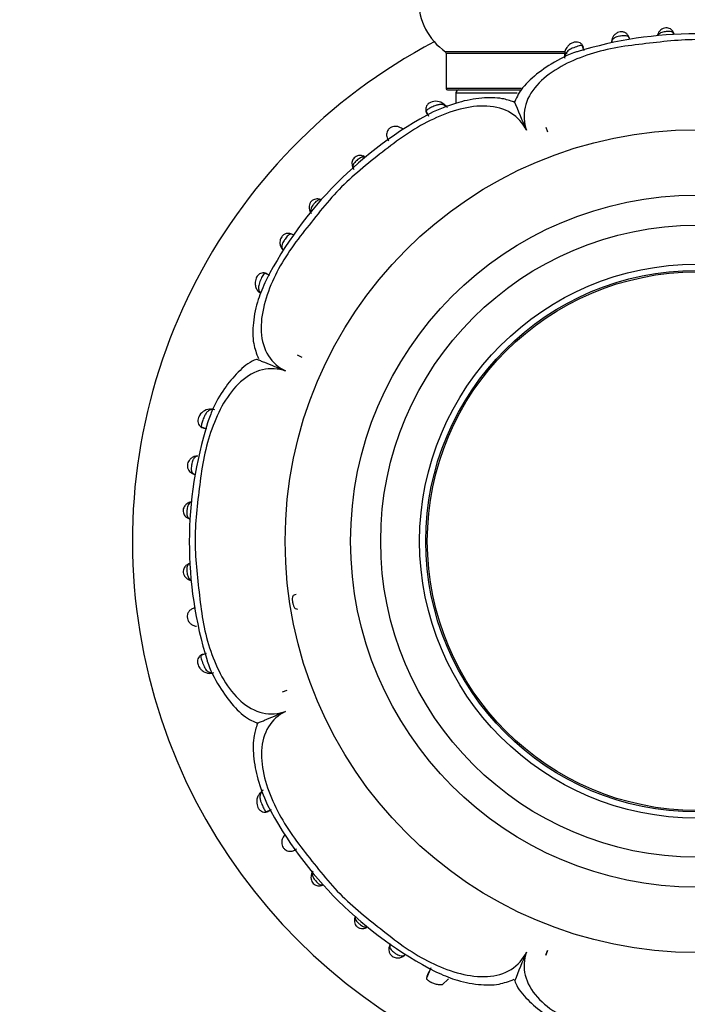
# Model space of a CAD drawing. Units: millimetres. Extents: x 0 to 1401, y 0 to 2546.
# Drawn here: x 424 to 469, y 1328 to 1393 of the extents above; entities that cross this region are included whole.
import ezdxf
from ezdxf import colors
from ezdxf.entities.mleader import LeaderData, LeaderLine
from ezdxf.math import Vec2, Vec3

# ---------------------------------------------------------------- set-up
doc = ezdxf.new("R2010")
doc.units = ezdxf.units.MM
doc.layers.add('DV1_Défaut', color=7, linetype='Continuous')
doc.layers.add('Défaut', color=7, linetype='Continuous')

# ---------------------------------------------------------------- blocks, each defined once
blk = doc.blocks.new('_DOT')
at = {"color": 0}
blk.add_line((0, 0), (-1, 0), dxfattribs=at)
at = {"color": 0, "const_width": 0.333}
blk.add_lwpolyline([(-0.1665, 0, 1), (0.1665, 0, 1)], format="xyb", close=True, dxfattribs=at)
blk = doc.blocks.new('SE')
at = {"layer": 'DV1_Défaut', "color": 7, "linetype": 'Continuous'}
for p, q in [((460.393, 1390.954), (452.475, 1390.954)), ((452.518, 1390.872), (460.559, 1390.872)), ((452.518, 1390.872), (452.518, 1388.525)), ((461.692, 1391.025), (461.562, 1391.372)), ((457.51, 1388.525), (452.518, 1388.525)), ((452.618, 1388.425), (457.456, 1388.425)), ((453.168, 1388.225), (457.238, 1388.225)), ((453.168, 1388.225), (453.168, 1387.521)), ((451.188, 1387.018), (451.339, 1386.685)), ((449.624, 1385.829), (449.547, 1385.877)), ((459.152, 1385.943), (459.262, 1385.641)), ((459.152, 1385.943), (459.262, 1385.641)), ((441.593, 1377.885), (441.639, 1377.82)), ((440.801, 1376.085), (440.466, 1376.231)), ((442.627, 1370.801), (442.919, 1370.665)), ((442.627, 1370.801), (442.919, 1370.665)), ((436.252, 1366.032), (436.597, 1365.9)), ((436.568, 1350.949), (436.22, 1350.819)), ((441.649, 1348.409), (441.952, 1348.519)), ((441.649, 1348.409), (441.952, 1348.519)), ((440.576, 1340.445), (440.909, 1340.596)), ((441.797, 1338.919), (441.677, 1338.748)), ((459.262, 1331.21), (459.149, 1330.897)), ((459.149, 1330.897), (459.262, 1331.21)), ((451.507, 1330.059), (451.212, 1329.381)), ((452.257, 1328.941), (452.668, 1329.33))]:
    blk.add_line(p, q, dxfattribs=at)
for radius in [27.349, 23, 21, 18.412, 18, 17.9]:
    blk.add_circle((469.168, 1358.425), radius, dxfattribs=at)
for centre, radius, start, end in [((454.904, 1394.425), 4.236, 124.98213, 235.01787), ((469.083, 1365.569), 26.574, 72.57379, 107.19767), ((467.286, 1391.764), 0.782, 149.43268, 159.61879), ((469.168, 1358.425), 37.5, 117.71532, 332.28468), ((452.418, 1390.872), 0.1, 0, 55.01787), ((452.618, 1388.525), 0.1, 180, 270), ((453.368, 1388.225), 0.2, 90, 180), ((451.834, 1386.832), 0.833, 50.97705, 115.20389), ((367.033, 1348.662), 98.097, 22.20822, 23.42661), ((463.912, 1363.696), 26.298, 117.76267, 152.673), ((447.014, 1383.443), 0.518, 76.27786, 78.83966), ((446.522, 1383.361), 0.227, 183.05133, 211.41135), ((446.993, 1383.532), 0.727, 198.18628, 212.9151), ((444.085, 1380.861), 0.282, 61.66151, 86.29224), ((436.849, 1366.37), 0.826, 93.93159, 158.21869), ((462.024, 1358.34), 26.574, 162.57375, 197.19768), ((435.612, 1356.137), 0.328, 237.00242, 258.56327), ((463.897, 1353.17), 26.299, 207.76659, 242.6729), ((444.315, 1336.127), 0.758, 159.96407, 164.6425), ((444.145, 1336.274), 0.512, 166.53461, 169.23717), ((447.022, 1333.247), 0.585, 155.03965, 168.68175), ((548.292, 1293.108), 98.097, 157.20822, 158.42661), ((452.623, 1329.105), 1.433, 149.98521, 169.68568)]:
    blk.add_arc(centre, radius, start, end, dxfattribs=at)
for centre, major_axis, ratio, start_param, end_param in [((466.963, 1391.994), (0.363, -0.169), 0.6833, 3.132292, 3.588332), ((467.289, 1392.026), (-0.371, -0.151), 0.732125, 2.922643, 3.149187), ((463.907, 1391.61), (0.396, -0.055), 0.724023, 3.120599, 3.413371), ((460.779, 1390.772), (0.398, -0.036), 0.718088, 3.134025, 3.633141), ((452.136, 1387.163), (-0.235, -0.324), 0.699925, 2.606114, 3.162222), ((446.896, 1383.649), (-0.107, -0.386), 0.664203, 2.632755, 3.154055), ((446.67, 1383.461), (0.383, 0.116), 0.719633, 3.129697, 3.449733), ((444.004, 1380.764), (-0.104, -0.386), 0.716732, 2.818014, 3.151986), ((443.827, 1380.548), (0.388, 0.097), 0.654489, 3.142251, 3.673761), ((441.93, 1378.096), (0.337, 0.216), 0.713374, 3.124758, 3.479573), ((440.325, 1375.278), (0.33, 0.226), 0.691705, 3.140611, 3.717608), ((436.845, 1366.81), (0.049, -0.397), 0.70796, 2.622445, 3.162247), ((435.992, 1363.688), (0.062, -0.395), 0.720918, 2.848385, 3.170046), ((435.595, 1360.632), (0.164, -0.365), 0.686884, 2.706139, 3.154032), ((435.563, 1360.301), (0.149, 0.371), 0.732276, 3.125263, 3.359182), ((435.567, 1356.546), (0.152, -0.37), 0.731782, 2.919658, 3.15821), ((435.599, 1356.22), (0.167, 0.364), 0.684745, 3.135064, 3.583349), ((436.821, 1350.036), (0.036, 0.398), 0.718088, 3.133804, 3.633141), ((440.429, 1341.394), (0.324, -0.235), 0.700176, 2.606841, 3.152665), ((443.944, 1336.153), (0.386, -0.105), 0.662934, 2.629127, 3.150683), ((444.131, 1335.927), (-0.118, 0.382), 0.720307, 3.127597, 3.445678), ((446.829, 1333.261), (0.386, -0.104), 0.716732, 2.818014, 3.151994), ((447.045, 1333.084), (-0.097, 0.388), 0.654489, 3.142294, 3.673761), ((449.497, 1331.187), (-0.216, 0.337), 0.713374, 3.1249, 3.479573)]:
    blk.add_ellipse(centre, major_axis=major_axis, ratio=ratio, start_param=start_param, end_param=end_param, dxfattribs=at)
for points, knots in [([(464.715, 1391.774), (464.709, 1391.821), (464.694, 1391.92), (464.597, 1392.09), (464.441, 1392.222), (464.262, 1392.285), (464.078, 1392.29), (463.925, 1392.241), (463.776, 1392.156), (463.642, 1392.026), (463.543, 1391.84), (463.523, 1391.723), (463.514, 1391.655)], [0, 0, 0, 0, 0.083452, 0.205834, 0.307626, 0.410288, 0.498779, 0.586857, 0.653199, 0.771009, 0.886997, 1, 1, 1, 1]), ([(467.675, 1392.114), (467.67, 1392.127), (467.663, 1392.139), (467.657, 1392.151), (467.632, 1392.194), (467.599, 1392.23), (467.554, 1392.256), (467.533, 1392.268), (467.51, 1392.278), (467.484, 1392.286), (467.444, 1392.298), (467.398, 1392.304), (467.348, 1392.307), (467.31, 1392.309), (467.269, 1392.309), (467.227, 1392.307), (467.198, 1392.305), (467.168, 1392.303), (467.139, 1392.3), (467.092, 1392.296), (467.044, 1392.29), (467, 1392.282), (466.946, 1392.272), (466.894, 1392.26), (466.848, 1392.245), (466.796, 1392.227), (466.75, 1392.205), (466.712, 1392.179), (466.657, 1392.141), (466.616, 1392.093), (466.587, 1392.039)], [0, 0, 0, 0, 0.041409, 0.041409, 0.041409, 0.191817, 0.191817, 0.191817, 0.262859, 0.262859, 0.262859, 0.370457, 0.370457, 0.370457, 0.451737, 0.451737, 0.451737, 0.507598, 0.507598, 0.507598, 0.596113, 0.596113, 0.596113, 0.703305, 0.703305, 0.703305, 0.825027, 0.825027, 0.825027, 1, 1, 1, 1]), ([(467.658, 1392.178), (467.656, 1392.183), (467.639, 1392.241), (467.56, 1392.36), (467.429, 1392.473), (467.277, 1392.539), (467.112, 1392.558), (466.965, 1392.52), (466.831, 1392.45), (466.715, 1392.349), (466.633, 1392.237), (466.61, 1392.177), (466.605, 1392.163)], [0, 0, 0, 0, 0.012533, 0.164786, 0.287374, 0.396044, 0.511227, 0.631108, 0.70739, 0.833787, 0.967486, 1, 1, 1, 1]), ([(480.482, 1385.741), (480.648, 1386.236), (480.684, 1386.764), (480.439, 1387.792), (480.154, 1388.294), (478.962, 1389.612), (477.811, 1390.22), (476.031, 1390.859), (475.412, 1391.029), (474.167, 1391.292), (473.537, 1391.378), (471.641, 1391.606), (470.374, 1391.767), (467.847, 1391.756), (466.588, 1391.585), (464.697, 1391.368), (464.065, 1391.284), (462.829, 1391.023), (462.226, 1390.856), (461.057, 1390.432), (460.488, 1390.175), (459.419, 1389.535), (458.929, 1389.157), (458.156, 1388.285), (457.876, 1387.783), (457.643, 1386.759), (457.685, 1386.233), (457.853, 1385.74)], [0, 0, 0, 0, 0.0625, 0.0625, 0.125, 0.125, 0.25, 0.25, 0.3125, 0.3125, 0.375, 0.375, 0.5, 0.5, 0.625, 0.625, 0.6875, 0.6875, 0.75, 0.75, 0.8125, 0.8125, 0.875, 0.875, 0.9375, 0.9375, 1, 1, 1, 1]), ([(461.642, 1391.229), (461.632, 1391.273), (461.609, 1391.366), (461.499, 1391.497), (461.342, 1391.589), (461.172, 1391.615), (461.01, 1391.587), (460.859, 1391.528), (460.705, 1391.427), (460.545, 1391.274), (460.418, 1391.052), (460.397, 1390.894), (460.388, 1390.809)], [0, 0, 0, 0, 0.067379, 0.163637, 0.254476, 0.351205, 0.418377, 0.505737, 0.589413, 0.698908, 0.861598, 1, 1, 1, 1]), ([(464.723, 1391.769), (464.711, 1391.834), (464.689, 1391.891), (464.651, 1391.934), (464.625, 1391.964), (464.59, 1391.988), (464.547, 1392.002), (464.51, 1392.015), (464.465, 1392.021), (464.415, 1392.023), (464.371, 1392.024), (464.321, 1392.021), (464.27, 1392.016), (464.221, 1392.012), (464.168, 1392.005), (464.116, 1391.996), (464.096, 1391.993), (464.075, 1391.99), (464.055, 1391.986), (463.986, 1391.974), (463.919, 1391.959), (463.86, 1391.941), (463.821, 1391.928), (463.785, 1391.915), (463.752, 1391.9), (463.682, 1391.867), (463.629, 1391.825), (463.591, 1391.776), (463.59, 1391.775), (463.589, 1391.774), (463.588, 1391.772), (463.566, 1391.742), (463.549, 1391.709), (463.536, 1391.673), (463.526, 1391.645), (463.519, 1391.616), (463.514, 1391.586)], [0, 0, 0, 0, 0.149632, 0.149632, 0.149632, 0.253277, 0.253277, 0.253277, 0.342868, 0.342868, 0.342868, 0.421763, 0.421763, 0.421763, 0.497258, 0.497258, 0.497258, 0.526946, 0.526946, 0.526946, 0.628807, 0.628807, 0.628807, 0.695805, 0.695805, 0.695805, 0.841298, 0.841298, 0.841298, 0.844972, 0.844972, 0.844972, 0.932476, 0.932476, 0.932476, 1, 1, 1, 1]), ([(461.225, 1390.955), (461.212, 1390.952), (460.629, 1390.782), (459.537, 1390.206), (458.241, 1389.282), (457.393, 1388.377), (457.159, 1387.82), (457.083, 1387.634)], [0, 0, 0, 0, 0.006681, 0.341561, 0.631047, 0.895255, 1, 1, 1, 1]), ([(461.429, 1391.37), (461.339, 1391.352), (461.215, 1391.306), (460.964, 1391.212), (460.838, 1391.161), (460.688, 1391.076), (460.643, 1391.045), (460.566, 1390.981), (460.534, 1390.947), (460.455, 1390.838), (460.427, 1390.758), (460.416, 1390.669)], [0, 0, 0, 0, 0.25, 0.25, 0.5, 0.5, 0.625, 0.625, 0.75, 0.75, 1, 1, 1, 1]), ([(461.644, 1391.238), (461.637, 1391.292), (461.617, 1391.333), (461.547, 1391.38), (461.497, 1391.385), (461.429, 1391.37)], [0, 0, 0, 0, 0.5, 0.5, 1, 1, 1, 1]), ([(460.416, 1390.669), (460.414, 1390.651), (460.412, 1390.633), (460.411, 1390.615), (460.411, 1390.615), (460.411, 1390.615), (460.411, 1390.615)], [0, 0, 0, 0, 0.999267, 0.999267, 0.999267, 1, 1, 1, 1]), ([(451.48, 1387.586), (451.423, 1387.556), (451.327, 1387.502), (451.212, 1387.366), (451.158, 1387.211), (451.154, 1387.051), (451.194, 1386.916), (451.243, 1386.835), (451.267, 1386.802), (451.272, 1386.796), (451.273, 1386.795)], [0, 0, 0, 0, 0.1770829, 0.3606417, 0.5249772, 0.6843327, 0.8635532, 0.9741844, 0.9947049, 1, 1, 1, 1]), ([(457.039, 1387.613), (456.754, 1387.71), (456.115, 1387.919), (454.828, 1387.907), (453.255, 1387.619), (452.273, 1387.223), (451.663, 1386.967)], [0, 0, 0, 0, 0.153732, 0.401381, 0.682568, 1, 1, 1, 1]), ([(457.853, 1385.74), (457.621, 1386.206), (457.274, 1386.605), (456.376, 1387.159), (455.82, 1387.312), (454.061, 1387.404), (452.812, 1387.024), (451.097, 1386.218), (450.539, 1385.901), (449.475, 1385.21), (448.969, 1384.826), (447.471, 1383.65), (446.464, 1382.871), (444.68, 1381.077), (443.907, 1380.063), (442.721, 1378.57), (442.333, 1378.063), (441.642, 1377.005), (441.332, 1376.458), (440.535, 1374.755), (440.163, 1373.502), (440.267, 1371.753), (440.42, 1371.205), (440.988, 1370.303), (441.386, 1369.968), (441.852, 1369.739)], [0, 0, 0, 0, 0.0625, 0.0625, 0.125, 0.125, 0.25, 0.25, 0.3125, 0.3125, 0.375, 0.375, 0.5, 0.5, 0.625, 0.625, 0.6875, 0.6875, 0.75, 0.75, 0.875, 0.875, 0.9375, 0.9375, 1, 1, 1, 1]), ([(451.27, 1387.114), (451.216, 1387.074), (451.191, 1387.033), (451.184, 1386.945), (451.201, 1386.901), (451.237, 1386.855)], [0, 0, 0, 0, 0.5, 0.5, 1, 1, 1, 1]), ([(452.454, 1387.358), (452.449, 1387.361), (452.445, 1387.364), (452.44, 1387.367), (452.364, 1387.414), (452.28, 1387.444), (452.186, 1387.45), (452.119, 1387.454), (452.043, 1387.445), (451.964, 1387.426), (451.904, 1387.411), (451.84, 1387.39), (451.775, 1387.365), (451.726, 1387.346), (451.676, 1387.324), (451.627, 1387.302), (451.579, 1387.281), (451.531, 1387.258), (451.486, 1387.236), (451.442, 1387.215), (451.4, 1387.193), (451.363, 1387.173), (451.328, 1387.153), (451.296, 1387.133), (451.27, 1387.114), (451.27, 1387.114), (451.27, 1387.114), (451.27, 1387.114)], [0, 0, 0, 0, 0.015663, 0.015663, 0.015663, 0.27411, 0.27411, 0.27411, 0.46105, 0.46105, 0.46105, 0.601705, 0.601705, 0.601705, 0.706287, 0.706287, 0.706287, 0.807731, 0.807731, 0.807731, 0.906481, 0.906481, 0.906481, 0.999961, 0.999961, 0.999961, 1, 1, 1, 1]), ([(452.511, 1387.317), (452.511, 1387.317), (452.511, 1387.317), (452.511, 1387.317), (452.493, 1387.332), (452.474, 1387.345), (452.454, 1387.358)], [0, 0, 0, 0, 0.000574, 0.000574, 0.000574, 1, 1, 1, 1]), ([(449.543, 1385.874), (449.477, 1385.916), (449.363, 1385.983), (449.147, 1386.008), (448.96, 1385.978), (448.793, 1385.905), (448.664, 1385.784), (448.581, 1385.632), (448.548, 1385.472), (448.564, 1385.304), (448.622, 1385.149), (448.684, 1385.062), (448.709, 1385.026)], [0, 0, 0, 0, 0.13092, 0.256593, 0.351996, 0.440316, 0.541504, 0.623639, 0.715632, 0.803171, 0.905684, 1, 1, 1, 1]), ([(446.997, 1384.025), (446.958, 1384.039), (446.871, 1384.069), (446.707, 1384.06), (446.54, 1384.009), (446.406, 1383.916), (446.317, 1383.792), (446.267, 1383.657), (446.254, 1383.515), (446.266, 1383.406), (446.285, 1383.357), (446.288, 1383.349)], [0, 0, 0, 0, 0.097589, 0.252973, 0.382223, 0.513982, 0.627915, 0.739691, 0.850535, 0.978328, 1, 1, 1, 1]), ([(447.114, 1383.951), (447.109, 1383.952), (447.104, 1383.953), (447.1, 1383.954), (447.044, 1383.962), (446.985, 1383.959), (446.925, 1383.943), (446.895, 1383.935), (446.865, 1383.923), (446.834, 1383.909), (446.789, 1383.888), (446.742, 1383.86), (446.696, 1383.827), (446.658, 1383.801), (446.619, 1383.771), (446.582, 1383.74), (446.549, 1383.713), (446.517, 1383.684), (446.487, 1383.655), (446.454, 1383.622), (446.424, 1383.589), (446.399, 1383.556), (446.372, 1383.52), (446.351, 1383.483), (446.338, 1383.448), (446.322, 1383.403), (446.317, 1383.358), (446.322, 1383.314), (446.323, 1383.298), (446.326, 1383.283), (446.331, 1383.267)], [0, 0, 0, 0, 0.01485, 0.01485, 0.01485, 0.187103, 0.187103, 0.187103, 0.270331, 0.270331, 0.270331, 0.392943, 0.392943, 0.392943, 0.492887, 0.492887, 0.492887, 0.58293, 0.58293, 0.58293, 0.686041, 0.686041, 0.686041, 0.800949, 0.800949, 0.800949, 0.947236, 0.947236, 0.947236, 1, 1, 1, 1]), ([(444.105, 1381.15), (444.1, 1381.152), (444.032, 1381.176), (443.879, 1381.181), (443.697, 1381.125), (443.554, 1381.021), (443.474, 1380.897), (443.428, 1380.761), (443.412, 1380.619), (443.423, 1380.503), (443.439, 1380.451), (443.44, 1380.45)], [0, 0, 0, 0, 0.014046, 0.21096, 0.360838, 0.489992, 0.63598, 0.714956, 0.845021, 0.998159, 1, 1, 1, 1]), ([(444.19, 1381.106), (444.178, 1381.109), (444.165, 1381.111), (444.152, 1381.113), (444.109, 1381.117), (444.065, 1381.112), (444.021, 1381.095), (443.986, 1381.082), (443.951, 1381.062), (443.915, 1381.034), (443.883, 1381.01), (443.85, 1380.98), (443.817, 1380.946), (443.789, 1380.917), (443.761, 1380.886), (443.735, 1380.853), (443.711, 1380.825), (443.689, 1380.796), (443.668, 1380.767), (443.634, 1380.719), (443.603, 1380.67), (443.579, 1380.624), (443.564, 1380.593), (443.551, 1380.563), (443.542, 1380.533), (443.524, 1380.476), (443.517, 1380.42), (443.521, 1380.367), (443.522, 1380.356), (443.523, 1380.346), (443.525, 1380.335)], [0, 0, 0, 0, 0.044699, 0.044699, 0.044699, 0.192902, 0.192902, 0.192902, 0.31017, 0.31017, 0.31017, 0.416415, 0.416415, 0.416415, 0.507464, 0.507464, 0.507464, 0.58566, 0.58566, 0.58566, 0.716012, 0.716012, 0.716012, 0.800482, 0.800482, 0.800482, 0.967148, 0.967148, 0.967148, 1, 1, 1, 1]), ([(442.4, 1378.758), (442.368, 1378.781), (442.287, 1378.839), (442.098, 1378.896), (441.889, 1378.879), (441.717, 1378.8), (441.585, 1378.674), (441.51, 1378.53), (441.47, 1378.372), (441.466, 1378.193), (441.514, 1378.013), (441.57, 1377.926), (441.595, 1377.888)], [0, 0, 0, 0, 0.073561, 0.21835, 0.321844, 0.427032, 0.523047, 0.612541, 0.686666, 0.790675, 0.920208, 1, 1, 1, 1]), ([(442.374, 1378.779), (442.332, 1378.804), (442.288, 1378.82), (442.245, 1378.825), (442.204, 1378.83), (442.161, 1378.825), (442.119, 1378.807), (442.084, 1378.793), (442.048, 1378.769), (442.013, 1378.737), (441.98, 1378.709), (441.947, 1378.673), (441.914, 1378.634), (441.879, 1378.593), (441.844, 1378.547), (441.81, 1378.5), (441.789, 1378.47), (441.768, 1378.44), (441.748, 1378.41), (441.719, 1378.364), (441.692, 1378.319), (441.671, 1378.276), (441.652, 1378.239), (441.637, 1378.204), (441.626, 1378.169), (441.603, 1378.096), (441.596, 1378.028), (441.606, 1377.965), (441.607, 1377.958), (441.609, 1377.952), (441.61, 1377.945), (441.618, 1377.905), (441.633, 1377.867), (441.653, 1377.831), (441.656, 1377.825), (441.66, 1377.819), (441.663, 1377.813)], [0, 0, 0, 0, 0.119082, 0.119082, 0.119082, 0.23229, 0.23229, 0.23229, 0.325439, 0.325439, 0.325439, 0.410215, 0.410215, 0.410215, 0.500148, 0.500148, 0.500148, 0.556411, 0.556411, 0.556411, 0.642011, 0.642011, 0.642011, 0.714033, 0.714033, 0.714033, 0.868606, 0.868606, 0.868606, 0.885404, 0.885404, 0.885404, 0.983382, 0.983382, 0.983382, 1, 1, 1, 1]), ([(440.549, 1375.769), (440.341, 1375.309), (439.967, 1374.45), (439.666, 1373.004), (439.644, 1371.61), (439.909, 1370.913), (440.049, 1370.558)], [0, 0, 0, 0, 0.24779, 0.540856, 0.797703, 1, 1, 1, 1]), ([(440.577, 1376.207), (440.556, 1376.22), (440.491, 1376.258), (440.347, 1376.268), (440.182, 1376.234), (440.047, 1376.148), (439.951, 1376.031), (439.881, 1375.893), (439.838, 1375.727), (439.822, 1375.516), (439.865, 1375.272), (439.949, 1375.133), (439.998, 1375.055)], [0, 0, 0, 0, 0.03825, 0.141947, 0.230695, 0.325413, 0.398135, 0.480098, 0.575549, 0.675138, 0.841509, 1, 1, 1, 1]), ([(440.373, 1376.149), (440.324, 1376.081), (440.271, 1375.972), (440.167, 1375.742), (440.117, 1375.621), (440.055, 1375.401), (440.041, 1375.3), (440.059, 1375.118), (440.088, 1375.039), (440.133, 1374.965)], [0, 0, 0, 0, 0.25, 0.25, 0.5, 0.5, 0.75, 0.75, 1, 1, 1, 1]), ([(440.629, 1376.183), (440.583, 1376.219), (440.539, 1376.236), (440.452, 1376.229), (440.412, 1376.204), (440.373, 1376.149)], [0, 0, 0, 0, 0.5, 0.5, 1, 1, 1, 1]), ([(440.133, 1374.965), (440.147, 1374.942), (440.161, 1374.921), (440.177, 1374.9), (440.177, 1374.9), (440.177, 1374.9), (440.177, 1374.9)], [0, 0, 0, 0, 0.999477, 0.999477, 0.999477, 1, 1, 1, 1]), ([(439.92, 1370.526), (439.922, 1370.526), (439.945, 1370.517), (440.027, 1370.484), (440.094, 1370.457), (440.252, 1370.392), (440.343, 1370.355), (440.643, 1370.233), (440.874, 1370.139), (441.353, 1369.944), (441.602, 1369.842), (441.852, 1369.739)], [0, 0, 0, 0, 0.123589, 0.123589, 0.269658, 0.269658, 0.415726, 0.415726, 0.707863, 0.707863, 1, 1, 1, 1]), ([(441.852, 1369.739), (441.357, 1369.905), (440.828, 1369.941), (439.801, 1369.696), (439.299, 1369.411), (437.981, 1368.219), (437.373, 1367.068), (436.734, 1365.288), (436.564, 1364.67), (436.3, 1363.424), (436.215, 1362.794), (435.987, 1360.898), (435.826, 1359.631), (435.837, 1357.104), (436.008, 1355.845), (436.224, 1353.954), (436.309, 1353.322), (436.57, 1352.086), (436.737, 1351.483), (437.161, 1350.314), (437.418, 1349.746), (438.057, 1348.676), (438.436, 1348.186), (439.308, 1347.413), (439.809, 1347.133), (440.834, 1346.9), (441.36, 1346.942), (441.852, 1347.11)], [0, 0, 0, 0, 0.0625, 0.0625, 0.125, 0.125, 0.25, 0.25, 0.3125, 0.3125, 0.375, 0.375, 0.5, 0.5, 0.625, 0.625, 0.6875, 0.6875, 0.75, 0.75, 0.8125, 0.8125, 0.875, 0.875, 0.9375, 0.9375, 1, 1, 1, 1]), ([(439.938, 1370.508), (439.877, 1370.487), (439.434, 1370.336), (438.649, 1369.655), (437.729, 1368.568), (437.046, 1367.375), (436.78, 1366.623), (436.669, 1366.298)], [0, 0, 0, 0, 0.03413, 0.284755, 0.544422, 0.83315, 1, 1, 1, 1]), ([(436.083, 1366.677), (436.075, 1366.662), (436.042, 1366.599), (436.013, 1366.462), (436.027, 1366.29), (436.1, 1366.138), (436.213, 1366.02), (436.343, 1365.955), (436.431, 1365.936), (436.463, 1365.932), (436.464, 1365.932), (436.464, 1365.932)], [0, 0, 0, 0, 0.045746, 0.219082, 0.39737, 0.553354, 0.719483, 0.895217, 0.997416, 0.999991, 1, 1, 1, 1]), ([(436.942, 1367.172), (436.933, 1367.171), (436.924, 1367.169), (436.915, 1367.167), (436.827, 1367.149), (436.746, 1367.111), (436.675, 1367.05), (436.623, 1367.006), (436.576, 1366.946), (436.532, 1366.875), (436.499, 1366.822), (436.469, 1366.761), (436.44, 1366.696), (436.418, 1366.648), (436.398, 1366.597), (436.378, 1366.547), (436.359, 1366.498), (436.341, 1366.449), (436.324, 1366.402), (436.307, 1366.356), (436.292, 1366.311), (436.279, 1366.269), (436.267, 1366.23), (436.257, 1366.194), (436.251, 1366.162), (436.251, 1366.162), (436.251, 1366.162), (436.251, 1366.162)], [0, 0, 0, 0, 0.026128, 0.026128, 0.026128, 0.282766, 0.282766, 0.282766, 0.470178, 0.470178, 0.470178, 0.610556, 0.610556, 0.610556, 0.714146, 0.714146, 0.714146, 0.812287, 0.812287, 0.812287, 0.909493, 0.909493, 0.909493, 0.999962, 0.999962, 0.999962, 1, 1, 1, 1]), ([(436.251, 1366.162), (436.237, 1366.094), (436.245, 1366.046), (436.295, 1365.977), (436.337, 1365.957), (436.393, 1365.95)], [0, 0, 0, 0, 0.5, 0.5, 1, 1, 1, 1]), ([(435.924, 1364.071), (435.888, 1364.069), (435.786, 1364.062), (435.599, 1363.967), (435.447, 1363.817), (435.351, 1363.647), (435.309, 1363.469), (435.331, 1363.284), (435.404, 1363.123), (435.523, 1362.998), (435.669, 1362.91), (435.806, 1362.876), (435.861, 1362.869), (435.869, 1362.868)], [0, 0, 0, 0, 0.06168, 0.207354, 0.326735, 0.411622, 0.509609, 0.600764, 0.69536, 0.783186, 0.873944, 0.985469, 1, 1, 1, 1]), ([(436.016, 1364.079), (436.001, 1364.076), (435.987, 1364.073), (435.973, 1364.069), (435.933, 1364.059), (435.895, 1364.043), (435.861, 1364.022), (435.818, 1363.995), (435.779, 1363.958), (435.746, 1363.91), (435.735, 1363.893), (435.724, 1363.874), (435.713, 1363.854), (435.697, 1363.823), (435.682, 1363.787), (435.669, 1363.748), (435.654, 1363.701), (435.64, 1363.649), (435.629, 1363.595), (435.621, 1363.556), (435.613, 1363.516), (435.607, 1363.477), (435.597, 1363.418), (435.588, 1363.358), (435.583, 1363.303), (435.578, 1363.252), (435.576, 1363.203), (435.579, 1363.16), (435.581, 1363.112), (435.589, 1363.07), (435.603, 1363.035), (435.619, 1362.993), (435.645, 1362.96), (435.678, 1362.935), (435.711, 1362.91), (435.753, 1362.892), (435.8, 1362.88)], [0, 0, 0, 0, 0.033301, 0.033301, 0.033301, 0.129638, 0.129638, 0.129638, 0.252124, 0.252124, 0.252124, 0.295909, 0.295909, 0.295909, 0.366071, 0.366071, 0.366071, 0.451167, 0.451167, 0.451167, 0.510971, 0.510971, 0.510971, 0.600402, 0.600402, 0.600402, 0.682825, 0.682825, 0.682825, 0.774427, 0.774427, 0.774427, 0.884741, 0.884741, 0.884741, 1, 1, 1, 1]), ([(435.433, 1360.987), (435.38, 1360.965), (435.282, 1360.922), (435.158, 1360.795), (435.071, 1360.647), (435.027, 1360.478), (435.047, 1360.313), (435.113, 1360.168), (435.206, 1360.055), (435.314, 1359.973), (435.382, 1359.947), (435.411, 1359.936)], [0, 0, 0, 0, 0.121229, 0.261268, 0.371575, 0.483923, 0.616632, 0.71133, 0.815819, 0.932002, 1, 1, 1, 1]), ([(435.553, 1361.01), (435.538, 1361.003), (435.525, 1360.994), (435.512, 1360.985), (435.468, 1360.956), (435.43, 1360.917), (435.398, 1360.868), (435.387, 1360.85), (435.377, 1360.831), (435.368, 1360.81), (435.354, 1360.781), (435.343, 1360.75), (435.333, 1360.715), (435.317, 1360.661), (435.305, 1360.599), (435.297, 1360.536), (435.293, 1360.509), (435.29, 1360.482), (435.287, 1360.454), (435.283, 1360.407), (435.28, 1360.359), (435.279, 1360.314), (435.279, 1360.267), (435.281, 1360.221), (435.286, 1360.181), (435.293, 1360.135), (435.303, 1360.095), (435.32, 1360.061), (435.34, 1360.017), (435.369, 1359.983), (435.404, 1359.956), (435.426, 1359.94), (435.45, 1359.926), (435.476, 1359.915)], [0, 0, 0, 0, 0.044424, 0.044424, 0.044424, 0.192932, 0.192932, 0.192932, 0.245648, 0.245648, 0.245648, 0.320837, 0.320837, 0.320837, 0.441873, 0.441873, 0.441873, 0.492603, 0.492603, 0.492603, 0.581456, 0.581456, 0.581456, 0.675925, 0.675925, 0.675925, 0.781985, 0.781985, 0.781985, 0.917115, 0.917115, 0.917115, 1, 1, 1, 1]), ([(435.412, 1356.91), (435.37, 1356.893), (435.282, 1356.855), (435.156, 1356.739), (435.072, 1356.59), (435.036, 1356.429), (435.052, 1356.286), (435.104, 1356.154), (435.181, 1356.037), (435.298, 1355.926), (435.385, 1355.884), (435.433, 1355.862)], [0, 0, 0, 0, 0.096746, 0.243437, 0.358437, 0.463543, 0.586239, 0.655477, 0.761086, 0.88751, 1, 1, 1, 1]), ([(435.478, 1356.932), (435.453, 1356.921), (435.43, 1356.908), (435.409, 1356.892), (435.374, 1356.865), (435.345, 1356.831), (435.325, 1356.788), (435.308, 1356.754), (435.298, 1356.714), (435.291, 1356.668), (435.286, 1356.628), (435.284, 1356.582), (435.284, 1356.535), (435.285, 1356.49), (435.288, 1356.443), (435.292, 1356.396), (435.298, 1356.338), (435.306, 1356.279), (435.317, 1356.225), (435.324, 1356.187), (435.333, 1356.151), (435.343, 1356.118), (435.358, 1356.072), (435.376, 1356.03), (435.397, 1355.994), (435.42, 1355.955), (435.448, 1355.922), (435.478, 1355.895), (435.502, 1355.875), (435.527, 1355.857), (435.555, 1355.843)], [0, 0, 0, 0, 0.080306, 0.080306, 0.080306, 0.216328, 0.216328, 0.216328, 0.322971, 0.322971, 0.322971, 0.418132, 0.418132, 0.418132, 0.50737, 0.50737, 0.50737, 0.617446, 0.617446, 0.617446, 0.693249, 0.693249, 0.693249, 0.798809, 0.798809, 0.798809, 0.913015, 0.913015, 0.913015, 1, 1, 1, 1]), ([(442.545, 1354.876), (442.496, 1354.868), (442.401, 1354.853), (442.313, 1354.775), (442.281, 1354.64), (442.301, 1354.424), (442.345, 1354.19), (442.406, 1354.042), (442.499, 1353.939), (442.588, 1353.916), (442.64, 1353.902)], [0, 0, 0, 0, 0.134599, 0.261686, 0.389153, 0.504596, 0.617478, 0.740294, 0.847386, 1, 1, 1, 1]), ([(435.858, 1353.982), (435.821, 1353.978), (435.727, 1353.967), (435.548, 1353.889), (435.4, 1353.742), (435.318, 1353.569), (435.298, 1353.382), (435.335, 1353.219), (435.41, 1353.073), (435.522, 1352.937), (435.693, 1352.823), (435.852, 1352.774), (435.922, 1352.769), (435.928, 1352.769)], [0, 0, 0, 0, 0.067542, 0.19913, 0.299675, 0.400928, 0.488753, 0.581925, 0.647566, 0.740728, 0.859035, 0.98853, 1, 1, 1, 1]), ([(436.364, 1350.899), (436.319, 1350.889), (436.226, 1350.866), (436.096, 1350.756), (436.004, 1350.599), (435.978, 1350.429), (436.005, 1350.267), (436.065, 1350.116), (436.166, 1349.962), (436.319, 1349.802), (436.54, 1349.675), (436.698, 1349.654), (436.784, 1349.645)], [0, 0, 0, 0, 0.067378, 0.163634, 0.254473, 0.3512, 0.418371, 0.505729, 0.589404, 0.698898, 0.861586, 1, 1, 1, 1]), ([(436.355, 1350.901), (436.301, 1350.894), (436.26, 1350.874), (436.233, 1350.833), (436.23, 1350.827), (436.227, 1350.821)], [0, 0, 0, 0, 0.864609, 0.864609, 1, 1, 1, 1]), ([(436.223, 1350.686), (436.241, 1350.596), (436.286, 1350.472), (436.381, 1350.221), (436.432, 1350.095), (436.517, 1349.945), (436.548, 1349.9), (436.612, 1349.823), (436.645, 1349.791), (436.755, 1349.712), (436.835, 1349.684), (436.924, 1349.673)], [0, 0, 0, 0, 0.25, 0.25, 0.5, 0.5, 0.625, 0.625, 0.75, 0.75, 1, 1, 1, 1]), ([(436.637, 1350.482), (436.641, 1350.469), (436.811, 1349.886), (437.386, 1348.794), (438.311, 1347.498), (439.216, 1346.65), (439.773, 1346.416), (439.958, 1346.34)], [0, 0, 0, 0, 0.006681, 0.341561, 0.631047, 0.895255, 1, 1, 1, 1]), ([(436.924, 1349.673), (436.942, 1349.671), (436.96, 1349.669), (436.978, 1349.668), (436.978, 1349.668), (436.978, 1349.668), (436.978, 1349.668)], [0, 0, 0, 0, 0.999267, 0.999267, 0.999267, 1, 1, 1, 1]), ([(439.93, 1346.301), (439.931, 1346.302), (439.953, 1346.311), (440.036, 1346.346), (440.102, 1346.374), (440.259, 1346.441), (440.35, 1346.479), (440.648, 1346.604), (440.878, 1346.701), (441.354, 1346.902), (441.603, 1347.006), (441.852, 1347.11)], [0, 0, 0, 0, 0.123561, 0.123561, 0.269634, 0.269634, 0.415707, 0.415707, 0.707854, 0.707854, 1, 1, 1, 1]), ([(441.852, 1347.11), (441.386, 1346.878), (440.988, 1346.531), (440.434, 1345.633), (440.28, 1345.077), (440.188, 1343.318), (440.569, 1342.069), (441.375, 1340.354), (441.692, 1339.796), (442.383, 1338.732), (442.767, 1338.226), (443.943, 1336.728), (444.721, 1335.721), (446.516, 1333.937), (447.53, 1333.164), (449.023, 1331.979), (449.529, 1331.59), (450.588, 1330.899), (451.135, 1330.589), (452.838, 1329.792), (454.091, 1329.42), (455.839, 1329.524), (456.388, 1329.677), (457.289, 1330.245), (457.625, 1330.643), (457.854, 1331.109)], [0, 0, 0, 0, 0.0625, 0.0625, 0.125, 0.125, 0.25, 0.25, 0.3125, 0.3125, 0.375, 0.375, 0.5, 0.5, 0.625, 0.625, 0.6875, 0.6875, 0.75, 0.75, 0.875, 0.875, 0.9375, 0.9375, 1, 1, 1, 1]), ([(439.979, 1346.296), (439.883, 1346.011), (439.674, 1345.372), (439.686, 1344.085), (439.974, 1342.511), (440.37, 1341.529), (440.626, 1340.918)], [0, 0, 0, 0, 0.153698, 0.401293, 0.682419, 1, 1, 1, 1]), ([(440.364, 1341.865), (440.282, 1341.844), (440.22, 1341.783), (440.194, 1341.697), (440.193, 1341.693), (440.192, 1341.69)], [0, 0, 0, 0, 0.961132, 0.961132, 1, 1, 1, 1]), ([(440.276, 1341.768), (440.276, 1341.768), (440.276, 1341.768), (440.276, 1341.768), (440.261, 1341.75), (440.247, 1341.731), (440.235, 1341.711)], [0, 0, 0, 0, 0.000576, 0.000576, 0.000576, 1, 1, 1, 1]), ([(440.116, 1341.618), (440.063, 1341.548), (439.968, 1341.416), (439.919, 1341.154), (439.941, 1340.918), (440.003, 1340.725), (440.102, 1340.571), (440.239, 1340.463), (440.394, 1340.413), (440.552, 1340.412), (440.688, 1340.456), (440.765, 1340.504), (440.794, 1340.527), (440.796, 1340.529), (440.797, 1340.529)], [0, 0, 0, 0, 0.13962, 0.3038929, 0.4178792, 0.5114866, 0.6021218, 0.6924691, 0.7710301, 0.8508744, 0.939647, 0.9947067, 0.9992971, 1, 1, 1, 1]), ([(440.235, 1341.711), (440.196, 1341.652), (440.168, 1341.588), (440.153, 1341.518), (440.139, 1341.45), (440.139, 1341.375), (440.152, 1341.293), (440.163, 1341.229), (440.181, 1341.16), (440.206, 1341.09), (440.226, 1341.035), (440.249, 1340.977), (440.275, 1340.92), (440.296, 1340.872), (440.318, 1340.822), (440.341, 1340.776), (440.363, 1340.729), (440.386, 1340.683), (440.408, 1340.642), (440.432, 1340.598), (440.455, 1340.558), (440.479, 1340.527), (440.503, 1340.495), (440.526, 1340.473), (440.551, 1340.459), (440.569, 1340.45), (440.588, 1340.445), (440.607, 1340.444), (440.649, 1340.442), (440.694, 1340.46), (440.738, 1340.494), (440.738, 1340.494), (440.738, 1340.494), (440.738, 1340.494)], [0, 0, 0, 0, 0.145936, 0.145936, 0.145936, 0.290025, 0.290025, 0.290025, 0.402278, 0.402278, 0.402278, 0.489391, 0.489391, 0.489391, 0.563275, 0.563275, 0.563275, 0.637655, 0.637655, 0.637655, 0.71912, 0.71912, 0.71912, 0.802617, 0.802617, 0.802617, 0.863102, 0.863102, 0.863102, 0.999972, 0.999972, 0.999972, 1, 1, 1, 1]), ([(441.719, 1338.8), (441.677, 1338.734), (441.61, 1338.62), (441.584, 1338.404), (441.615, 1338.217), (441.688, 1338.05), (441.809, 1337.921), (441.961, 1337.838), (442.121, 1337.805), (442.288, 1337.821), (442.443, 1337.879), (442.531, 1337.941), (442.567, 1337.966)], [0, 0, 0, 0, 0.13092, 0.256593, 0.351996, 0.440316, 0.541504, 0.623639, 0.715632, 0.803171, 0.905684, 1, 1, 1, 1]), ([(443.566, 1336.253), (443.554, 1336.219), (443.525, 1336.132), (443.531, 1335.972), (443.581, 1335.806), (443.671, 1335.668), (443.795, 1335.576), (443.932, 1335.525), (444.073, 1335.51), (444.186, 1335.523), (444.237, 1335.542), (444.245, 1335.545)], [0, 0, 0, 0, 0.086788, 0.250601, 0.373356, 0.500699, 0.629226, 0.732736, 0.845403, 0.977297, 1, 1, 1, 1]), ([(443.642, 1336.37), (443.641, 1336.365), (443.64, 1336.36), (443.639, 1336.355), (443.631, 1336.303), (443.633, 1336.249), (443.647, 1336.192), (443.655, 1336.162), (443.666, 1336.13), (443.681, 1336.098), (443.7, 1336.055), (443.726, 1336.011), (443.756, 1335.967), (443.784, 1335.924), (443.817, 1335.881), (443.852, 1335.84), (443.882, 1335.803), (443.915, 1335.767), (443.947, 1335.735), (443.98, 1335.702), (444.013, 1335.673), (444.046, 1335.649), (444.083, 1335.623), (444.119, 1335.603), (444.155, 1335.592), (444.201, 1335.576), (444.248, 1335.573), (444.293, 1335.58), (444.304, 1335.582), (444.315, 1335.585), (444.327, 1335.588)], [0, 0, 0, 0, 0.015184, 0.015184, 0.015184, 0.175599, 0.175599, 0.175599, 0.26285, 0.26285, 0.26285, 0.37904, 0.37904, 0.37904, 0.490738, 0.490738, 0.490738, 0.591234, 0.591234, 0.591234, 0.694566, 0.694566, 0.694566, 0.810219, 0.810219, 0.810219, 0.961867, 0.961867, 0.961867, 1, 1, 1, 1]), ([(444.248, 1335.546), (444.253, 1335.547), (444.287, 1335.55), (444.33, 1335.575), (444.353, 1335.586), (444.357, 1335.587)], [0, 0, 0, 0, 0.09332, 0.882285, 1, 1, 1, 1]), ([(446.443, 1333.362), (446.441, 1333.357), (446.416, 1333.289), (446.412, 1333.136), (446.468, 1332.954), (446.571, 1332.811), (446.696, 1332.731), (446.832, 1332.685), (446.974, 1332.669), (447.089, 1332.68), (447.141, 1332.696), (447.142, 1332.697)], [0, 0, 0, 0, 0.014053, 0.210968, 0.360845, 0.489999, 0.635987, 0.714963, 0.845028, 0.998167, 1, 1, 1, 1]), ([(446.486, 1333.448), (446.483, 1333.435), (446.481, 1333.422), (446.48, 1333.409), (446.476, 1333.366), (446.481, 1333.322), (446.497, 1333.278), (446.51, 1333.243), (446.531, 1333.208), (446.558, 1333.172), (446.583, 1333.14), (446.613, 1333.107), (446.647, 1333.074), (446.675, 1333.046), (446.707, 1333.018), (446.74, 1332.992), (446.768, 1332.969), (446.797, 1332.946), (446.826, 1332.925), (446.874, 1332.891), (446.922, 1332.86), (446.969, 1332.836), (447, 1332.821), (447.03, 1332.808), (447.059, 1332.799), (447.117, 1332.781), (447.173, 1332.774), (447.226, 1332.778), (447.236, 1332.779), (447.247, 1332.78), (447.257, 1332.782)], [0, 0, 0, 0, 0.044699, 0.044699, 0.044699, 0.192902, 0.192902, 0.192902, 0.31017, 0.31017, 0.31017, 0.416415, 0.416415, 0.416415, 0.507464, 0.507464, 0.507464, 0.58566, 0.58566, 0.58566, 0.716012, 0.716012, 0.716012, 0.800482, 0.800482, 0.800482, 0.967148, 0.967148, 0.967148, 1, 1, 1, 1]), ([(448.835, 1331.657), (448.811, 1331.625), (448.754, 1331.544), (448.697, 1331.355), (448.714, 1331.146), (448.792, 1330.974), (448.918, 1330.842), (449.063, 1330.767), (449.22, 1330.727), (449.4, 1330.723), (449.58, 1330.771), (449.667, 1330.827), (449.705, 1330.852)], [0, 0, 0, 0, 0.07356, 0.218346, 0.321838, 0.427025, 0.523038, 0.61253, 0.686655, 0.790662, 0.920192, 1, 1, 1, 1]), ([(448.814, 1331.631), (448.789, 1331.589), (448.773, 1331.546), (448.768, 1331.502), (448.763, 1331.461), (448.768, 1331.418), (448.786, 1331.376), (448.8, 1331.341), (448.824, 1331.306), (448.856, 1331.27), (448.884, 1331.237), (448.919, 1331.204), (448.958, 1331.171), (449, 1331.136), (449.046, 1331.101), (449.093, 1331.067), (449.123, 1331.046), (449.153, 1331.025), (449.183, 1331.005), (449.228, 1330.976), (449.274, 1330.949), (449.317, 1330.928), (449.353, 1330.909), (449.389, 1330.894), (449.423, 1330.883), (449.496, 1330.86), (449.565, 1330.854), (449.627, 1330.863), (449.634, 1330.864), (449.641, 1330.866), (449.648, 1330.867), (449.687, 1330.875), (449.725, 1330.89), (449.761, 1330.91), (449.768, 1330.913), (449.774, 1330.917), (449.78, 1330.92)], [0, 0, 0, 0, 0.119082, 0.119082, 0.119082, 0.23229, 0.23229, 0.23229, 0.325439, 0.325439, 0.325439, 0.410215, 0.410215, 0.410215, 0.500148, 0.500148, 0.500148, 0.556411, 0.556411, 0.556411, 0.642011, 0.642011, 0.642011, 0.714033, 0.714033, 0.714033, 0.868606, 0.868606, 0.868606, 0.885404, 0.885404, 0.885404, 0.983382, 0.983382, 0.983382, 1, 1, 1, 1]), ([(457.854, 1331.109), (457.688, 1330.614), (457.652, 1330.085), (457.897, 1329.058), (458.182, 1328.556), (459.374, 1327.238), (460.525, 1326.63), (462.305, 1325.991), (462.923, 1325.821), (464.169, 1325.557), (464.799, 1325.472), (466.694, 1325.244), (467.961, 1325.083), (470.489, 1325.094), (471.748, 1325.265), (473.639, 1325.481), (474.271, 1325.566), (475.507, 1325.827), (476.11, 1325.994), (477.278, 1326.418), (477.847, 1326.675), (478.917, 1327.314), (479.406, 1327.693), (480.18, 1328.565), (480.46, 1329.066), (480.693, 1330.091), (480.65, 1330.617), (480.483, 1331.109)], [0, 0, 0, 0, 0.0625, 0.0625, 0.125, 0.125, 0.25, 0.25, 0.3125, 0.3125, 0.375, 0.375, 0.5, 0.5, 0.625, 0.625, 0.6875, 0.6875, 0.75, 0.75, 0.8125, 0.8125, 0.875, 0.875, 0.9375, 0.9375, 1, 1, 1, 1]), ([(452.257, 1328.941), (452.234, 1328.937), (452.174, 1328.929), (452.07, 1328.93), (451.947, 1328.947), (451.821, 1328.978), (451.694, 1329.02), (451.591, 1329.062), (451.513, 1329.099), (451.457, 1329.128), (451.405, 1329.158), (451.357, 1329.189), (451.313, 1329.222), (451.276, 1329.256), (451.245, 1329.291), (451.223, 1329.327), (451.216, 1329.35), (451.214, 1329.362)], [0, 0, 0, 0, 0.067969, 0.177448, 0.279997, 0.37641, 0.467812, 0.555616, 0.599864, 0.644164, 0.689301, 0.736253, 0.785463, 0.836616, 0.890651, 0.947168, 1, 1, 1, 1]), ([(451.824, 1329.806), (452.283, 1329.598), (453.142, 1329.224), (454.588, 1328.923), (455.983, 1328.901), (456.68, 1329.166), (457.035, 1329.306)], [0, 0, 0, 0, 0.24779, 0.540856, 0.797703, 1, 1, 1, 1]), ([(457.085, 1329.195), (457.106, 1329.134), (457.256, 1328.691), (457.938, 1327.906), (459.025, 1326.986), (460.218, 1326.303), (460.969, 1326.037), (461.295, 1325.926)], [0, 0, 0, 0, 0.034129, 0.284754, 0.544421, 0.833148, 1, 1, 1, 1])]:
    blk.add_open_spline(points, degree=3, knots=knots, dxfattribs=at)
for points in [[(460.393, 1390.735), (460.365, 1390.665), (460.371, 1390.589), (460.41, 1390.524)], [(452.511, 1387.317), (452.492, 1387.397), (452.436, 1387.454), (452.36, 1387.473)], [(452.608, 1387.229), (452.591, 1387.295), (452.547, 1387.349), (452.486, 1387.38)], [(443.561, 1380.213), (443.506, 1380.255), (443.477, 1380.315), (443.479, 1380.38)], [(436.884, 1367.192), (436.959, 1367.229), (437.044, 1367.226), (437.114, 1367.183)], [(436.227, 1350.821), (436.212, 1350.788), (436.21, 1350.743), (436.223, 1350.686)], [(437.069, 1349.667), (437.004, 1349.628), (436.928, 1349.622), (436.857, 1349.65)], [(443.596, 1336.326), (443.596, 1336.388), (443.625, 1336.444), (443.677, 1336.484)]]:
    blk.add_open_spline(points, degree=3, dxfattribs=at)

msp = doc.modelspace()

# ---------------------------------------------------------------- block references
at = {"layer": 'Défaut'}
msp.add_blockref('SE', (0, 0), dxfattribs=at)

# ---------------------------------------------------------------- leaders
at = {"layer": 'Défaut', "color": 7, "linetype": 'Continuous'}
ml = msp.add_multileader_mtext('Standard', dxfattribs=at)
ml.set_content('{\\pxsm0.9;\\fSolid Edge ISO|b1||i0||c0|p34;\\W1.;11/09/2019\\P}', color=256)
ml.set_leader_properties()
ml.set_arrow_properties(name='DOT')
ml.build(insert=Vec2(0, 0))
ml.multileader.update_dxf_attribs({"leader_type": 0, "dogleg_length": 0, "arrow_head_size": 12})
ctx = ml.context
ctx.base_point, ctx.char_height, ctx.arrow_head_size, ctx.landing_gap_size = Vec3(1075.218, 2538.957), 12, 12, 4.2
notes = []
notes.append((ctx, [(0, (0, 0, 0), (0, 0), (1, 0), 1, [])]))
ctx.mtext.insert = Vec3(1077.218, 2545.077)
for ctx, leaders in notes:
    for number, flags, end, landing, length, lines in leaders:
        leader = LeaderData()
        leader.index, (leader.has_last_leader_line, leader.has_dogleg_vector, leader.attachment_direction) = number, flags
        leader.last_leader_point, leader.dogleg_vector, leader.dogleg_length = Vec3(end), Vec3(landing), length
        for number, points, colour, breaks in lines:
            line = LeaderLine()
            line.index, line.vertices, line.color, line.breaks = number, Vec3.list(points), colors.encode_raw_color(colour), breaks
            leader.lines.append(line)
        ctx.leaders.append(leader)

doc.saveas('drawing.dxf')
